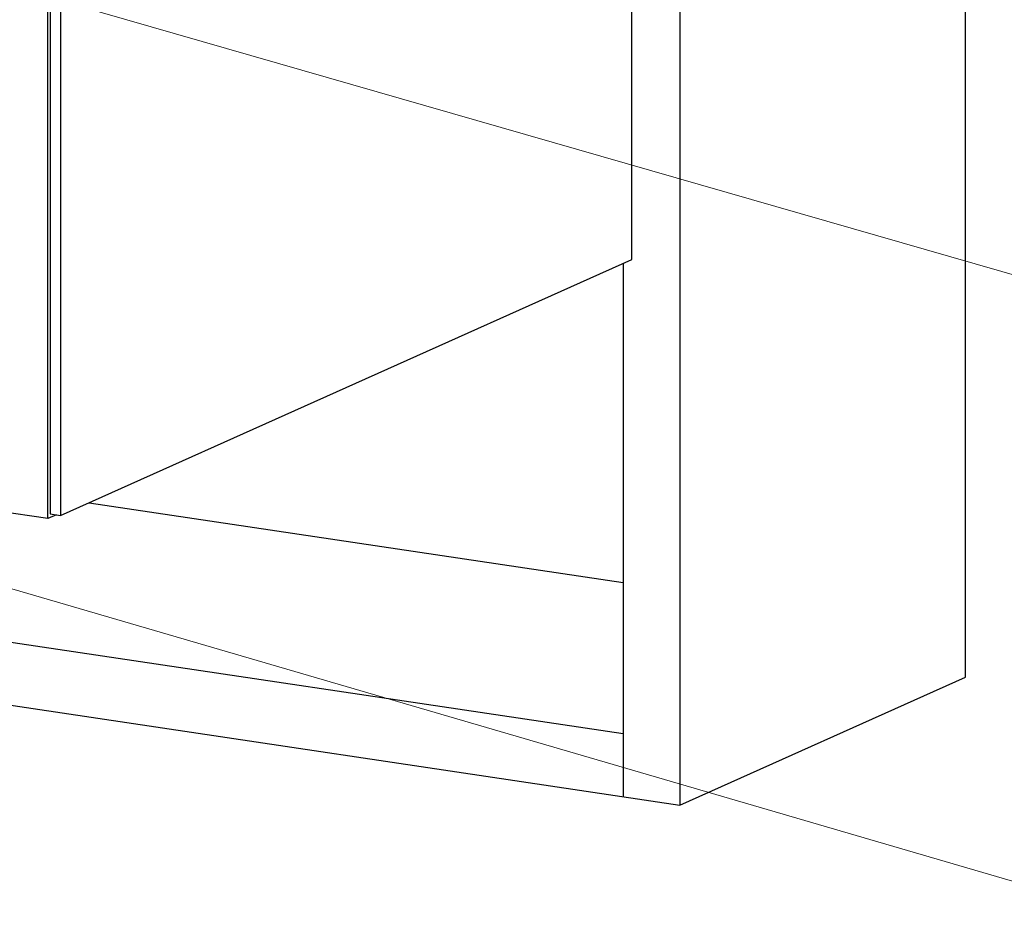
# Model space of a CAD drawing. Units: millimetres. Extents: x -31070 to -23881, y 1932 to 4407.
# Drawn here: x -29397 to -29155, y 3280 to 3499 of the extents above; entities that cross this region are included whole.
import ezdxf

# ---------------------------------------------------------------- set-up
doc = ezdxf.new("R2010")
doc.units = ezdxf.units.MM
doc.styles.add('ROMANS不用作标注', font='simkai_2.ttf')
doc.styles.get("Standard").update_dxf_attribs({"font": 'simkai_2.ttf', "height": 35})
doc.dimstyles.get("Standard").update_dxf_attribs({"dimtxt": 0.18, "dimasz": 0.18, "dimexe": 0.18, "dimexo": 0.0625, "dimgap": 0.09, "dimtad": 0, "dimtih": 1, "dimtoh": 1, "dimdec": 4, "dimzin": 0, "dimdsep": 46, "dimtxsty": 'Standard', "dimcen": 0.09, "dimadec": 0, "dimazin": 0, "dimtfac": 1, "dimtdec": 4, "dimtofl": 0, "dimtmove": 0, "dimatfit": 3, "dimfxl": 0, "dimtolj": 1, "dimtzin": 0, "dimarcsym": 0})

msp = doc.modelspace()

# ---------------------------------------------------------------- linework, layer by layer
at = {"color": 7, "linetype": 'Continuous'}
for p, q in [((-29164.85, 3337.88), (-29164.85, 4033.35)), ((-29234.85, 4001.97), (-29234.85, 3306.5)), ((-29246.61, 3440.29), (-29246.61, 3985.07)), ((-29389.71, 3376.73), (-29389.71, 3923.44)), ((-29389.21, 3922.7), (-29389.21, 3377.92)), ((-29386.61, 3922.31), (-29386.61, 3377.53)), ((-30050.66, 3443.86), (-29248.71, 3324.03)), ((-29386.61, 3377.53), (-29246.61, 3440.29)), ((-29248.71, 3439.35), (-29248.71, 3308.57)), ((-30068.62, 3431.09), (-29234.85, 3306.5)), ((-29379.65, 3380.65), (-29248.71, 3361.09)), ((-29389.71, 3376.73), (-29403.57, 3378.8)), ((-29387.59, 3377.68), (-29389.71, 3376.73)), ((-29389.21, 3377.92), (-29386.61, 3377.53)), ((-29234.85, 3306.5), (-29164.85, 3337.88))]:
    msp.add_line(p, q, dxfattribs=at)

# ---------------------------------------------------------------- leaders
for points in [[(-29900.55, 3651.76), (-29007.88, 3394.65), (-28914.04, 3394.65)], [(-29497.72, 3388.48), (-29007.88, 3245.32), (-28914.04, 3245.32)]]:
    msp.add_leader(points, dimstyle='Standard', override={"dimtxt": 30, "dimasz": 45, "dimexe": 7, "dimexo": 6, "dimgap": 5, "dimtad": 1, "dimtih": 0, "dimdec": 3, "dimzin": 9, "dimtxsty": 'ROMANS不用作标注', "dimcen": 40, "dimclrd": 5, "dimclre": 5, "dimclrt": 7, "dimazin": 2, "dimtp": 0, "dimtm": 0, "dimtdec": 3, "dimtofl": 1, "dimldrblk": 'DotSmall', "dimfxl": 1.5, "dimtolj": 0, "dimtzin": 8, "dimlwd": 13, "dimlwe": 13})

doc.saveas('drawing.dxf')
